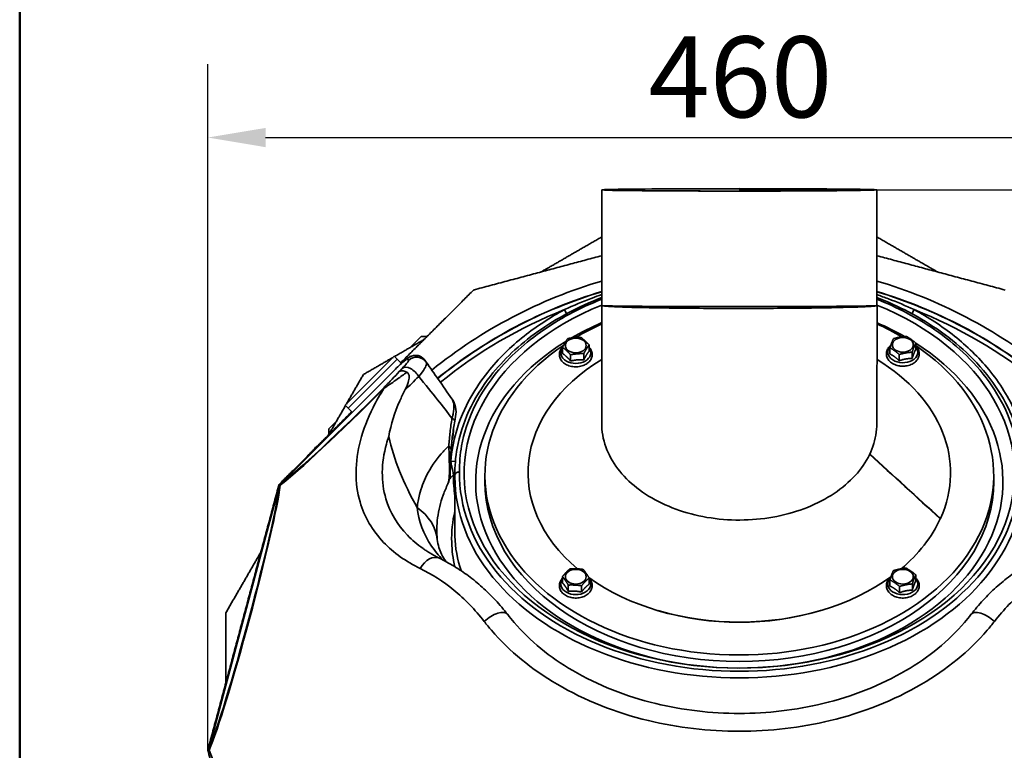
# Model space of a CAD drawing. Units: millimetres. Extents: x 20 to 205, y 5 to 293.
# Drawn here: x 20 to 63, y 83 to 115 of the extents above; entities that cross this region are included whole.
import ezdxf

# ---------------------------------------------------------------- set-up
doc = ezdxf.new("R2010")
doc.units = ezdxf.units.MM
for name, color, linetype, lineweight in [('Bemaßungen(DIN)', 7, 'Continuous', 25), ('Sichtbare Kanten(DIN)', 7, 'Continuous', 35), ('Sichtbare tangentiale Kanten(DIN)', 7, 'Continuous', 35), ('Skizziergeometrie(DIN)', 7, 'Continuous', 50)]:
    doc.layers.add(name, color=color, linetype=linetype, lineweight=lineweight)
doc.styles.add('Aktuell-BSI', font='arial.ttf')
doc.dimstyles.new('STANDARD-DIN-Ortner', dxfattribs={"dimtxt": 3.5, "dimasz": 2.5, "dimexe": 3.175, "dimexo": 0, "dimgap": 0.8, "dimtad": 1, "dimdec": 1, "dimrnd": 1e-08, "dimtxsty": 'Aktuell-BSI', "dimcen": 0.09, "dimdle": 10, "dimclrd": 7, "dimclre": 7, "dimclrt": 7, "dimadec": 0, "dimazin": 2, "dimtfac": 2.857143, "dimtmove": 0, "dimatfit": 3, "dimfxl": 1, "dimtolj": 1, "dimtzin": 0, "dimlwd": 25, "dimlwe": 25, "dimarcsym": 0})

# ---------------------------------------------------------------- blocks, each defined once
blk = doc.blocks.new('Ränder Ortner')
at = {"layer": 'Skizziergeometrie(DIN)'}
blk.add_line((20, 292), (20, 5), dxfattribs=at)
blk = doc.blocks.new('*D14')
at = {"layer": 'Bemaßungen(DIN)', "color": 7, "linetype": 'Continuous', "lineweight": 25, "transparency": 16777216}
for p, q in [((51.117, 107.662), (85.101, 107.662)), ((81.926, 105.162), (81.926, 56.126)), ((67.617, 53.626), (85.101, 53.626))]:
    blk.add_line(p, q, dxfattribs=at)
at = {"layer": 'Bemaßungen(DIN)', "color": 7, "linetype": 'Continuous', "transparency": 16777216}
for points in [[(81.51, 105.162), (82.343, 105.162), (81.926, 107.662)], [(81.51, 56.126), (82.343, 56.126), (81.926, 53.626)]]:
    blk.add_solid(points, dxfattribs=at)
at = {"layer": 'Defpoints', "color": 0, "linetype": 'Continuous', "transparency": 16777216}
for p in [(51.117, 107.662), (67.617, 53.626), (81.926, 53.626)]:
    blk.add_point(p, dxfattribs=at)
at = {"layer": 'Bemaßungen(DIN)', "color": 7, "linetype": 'Continuous', "lineweight": 25, "transparency": 16777216, "insert": (77.552, 76.783), "char_height": 3.5, "attachment_point": 1, "rotation": 90, "style": 'Aktuell-BSI'}
blk.add_mtext('\\A1;540', dxfattribs=at)
blk = doc.blocks.new('*D21')
at = {"layer": 'Bemaßungen(DIN)', "color": 7, "linetype": 'Continuous', "lineweight": 25, "transparency": 16777216}
for p, q in [((28.134, 83.426), (28.134, 113.1)), ((74.1, 83.426), (74.1, 113.1)), ((30.634, 109.925), (71.6, 109.925))]:
    blk.add_line(p, q, dxfattribs=at)
at = {"layer": 'Bemaßungen(DIN)', "color": 7, "linetype": 'Continuous', "transparency": 16777216}
for points in [[(30.634, 110.341), (30.634, 109.508), (28.134, 109.925)], [(71.6, 110.341), (71.6, 109.508), (74.1, 109.925)]]:
    blk.add_solid(points, dxfattribs=at)
at = {"layer": 'Defpoints', "color": 0, "linetype": 'Continuous', "transparency": 16777216}
for p in [(74.1, 109.925), (28.134, 83.426), (74.1, 83.426)]:
    blk.add_point(p, dxfattribs=at)
at = {"layer": 'Bemaßungen(DIN)', "color": 7, "linetype": 'Continuous', "lineweight": 25, "transparency": 16777216, "insert": (47.186, 114.299), "char_height": 3.5, "attachment_point": 1, "style": 'Aktuell-BSI'}
blk.add_mtext('\\A1;460', dxfattribs=at)

msp = doc.modelspace()

# ---------------------------------------------------------------- linework, layer by layer
at = {"layer": 'Sichtbare Kanten(DIN)'}
for p, q in [((45.367, 107.662), (45.167, 107.662)), ((45.367, 107.662), (45.167, 107.662)), ((45.167, 107.662), (45.167, 102.662)), ((45.167, 107.662), (45.167, 102.662)), ((45.367, 107.662), (45.367, 107.662)), ((57.067, 107.662), (57.067, 102.662)), ((45.167, 102.662), (45.167, 102.662)), ((57.076, 102.662), (57.067, 97.554)), ((36.884, 100.843), (37.367, 101.326)), ((37.367, 101.326), (37.621, 101.326)), ((44.619, 100.685), (44.619, 100.956)), ((58.747, 100.765), (58.747, 101.036)), ((43.473, 100.584), (43.473, 100.856)), ((43.821, 100.258), (43.821, 100.53)), ((44.394, 100.309), (44.394, 100.58)), ((57.628, 100.563), (57.628, 100.834)), ((58.032, 100.271), (58.032, 100.542)), ((58.591, 100.372), (58.591, 100.643)), ((34.075, 98.346), (36.197, 100.467)), ((36.197, 100.467), (36.326, 100.338)), ((36.508, 100.156), (36.326, 100.338)), ((37.579, 100.213), (37.526, 100.289)), ((31.244, 94.911), (36.014, 99.681)), ((34.075, 98.346), (34.205, 98.216)), ((34.377, 98.044), (34.205, 98.216)), ((33.367, 97.326), (33.7, 97.659)), ((33.367, 97.082), (33.367, 97.326)), ((32.751, 96.456), (32.804, 96.548)), ((32.829, 96.534), (32.804, 96.548)), ((38.817, 92.83), (38.817, 95.251)), ((40.117, 95.039), (40.117, 95.322)), ((62.117, 95.039), (62.117, 95.322)), ((28.164, 83.436), (31.234, 94.893)), ((59.813, 93.447), (59.8, 93.439)), ((43.47, 90.666), (43.47, 90.937)), ((44.621, 90.603), (44.621, 90.875)), ((57.632, 90.524), (57.632, 90.796)), ((58.744, 90.744), (58.744, 91.016)), ((43.72, 90.297), (43.72, 90.569)), ((44.295, 90.266), (44.295, 90.538)), ((58.045, 90.239), (58.045, 90.51)), ((58.601, 90.349), (58.601, 90.62)), ((47.655, 89.447), (47.603, 89.463)), ((54.578, 89.447), (54.63, 89.463))]:
    msp.add_line(p, q, dxfattribs=at)
for centre, radius, start, end in [((51.117, 83.426), 20.7, 106.7047, 129.0467), ((51.117, 83.426), 20.7, 50.9533, 73.2953), ((37.868, 98.057), 1, 348.9252, 35), ((37.257, 97.285), 1.5, 343.3383, 1.6844), ((37.617, 95.382), 1, 334.2627, 0.3461)]:
    msp.add_arc(centre, radius, start, end, dxfattribs=at)
for centre, major_axis, ratio, start_param, end_param in [((51.117, 107.662), (-5.95, 0), 0.008727, 0.002618, 6.283185), ((51.117, 107.662), (-5.75, 0), 0.008727, 0.002618, 6.283185), ((51.117, 95.393), (-11.9, 0), 0.707107, 5.235988, 10.471976), ((51.117, 102.662), (5.95, 0), 0.008727, 3.144211, 6.283185), ((51.117, 95.039), (-11.4, 0), 0.707107, 5.260729, 5.401998), ((51.117, 95.322), (11, 0), 0.707107, 2.141512, 2.269878), ((51.117, 95.039), (-11.4, 0), 0.707107, 4.035069, 4.162506), ((51.117, 95.322), (11, 0), 0.707107, 0.87777, 0.998478), ((51.117, 95.039), (-11.4, 0), 0.707107, 5.430397, 10.262258), ((51.117, 95.322), (11, 0), 0.707107, 2.332795, 7.0874), ((51.117, 95.426), (-9.136, 0), 0.707107, 5.420989, 6.981871), ((51.117, 95.426), (9.136, 0), 0.707107, 5.971822, 7.144005), ((51.117, 95.039), (11, 0), 0.707107, 3.141593, 6.283185), ((51.117, 95.426), (9.136, 0), 0.707107, 5.584802, 5.9696), ((51.117, 95.426), (9.136, 0), 0.707107, 3.920117, 5.513227), ((51.117, 95.322), (-9, 0), 0.707107, 1.176005, 1.965587), ((51.117, 95.322), (9, 0), 0.707107, 4.317598, 5.10718)]:
    msp.add_ellipse(centre, major_axis=major_axis, ratio=ratio, start_param=start_param, end_param=end_param, dxfattribs=at)
for centre, major_axis in [((44.046, 100.93), (-0.45, 0)), ((58.188, 100.959), (-0.45, 0)), ((44.046, 90.93), (0.45, 0)), ((58.188, 90.93), (-0.45, 0))]:
    msp.add_ellipse(centre, major_axis=major_axis, ratio=0.707107, dxfattribs=at)
for points, weights in [([(42.548, 104.113), (43.84, 104.859), (45.167, 105.625)], [1.02058322453, 1.01614447647, 1.00723123289]), ([(57.067, 105.625), (58.393, 104.859), (59.686, 104.113)], [1.00723123289, 1.01614447647, 1.02058322453]), ([(39.625, 103.33), (42.444, 104.085), (45.167, 104.815)], [1.00722105491, 1.02434396659, 1.02496327109]), ([(57.067, 104.815), (59.79, 104.085), (62.608, 103.33)], [1.02496327109, 1.02434396659, 1.00722105491]), ([(36.48, 100.184), (38.027, 101.732), (39.625, 103.33)], [1.02381933341, 1.02043289269, 1.00722105491]), ([(36.21, 100.454), (36.851, 100.824), (37.486, 101.19)], [1.01513296197, 1.01839955428, 1.02058322453]), ([(43.473, 100.856), (43.585, 101.071), (43.698, 101.232)], [1, 1.15470053838, 1]), ([(43.698, 101.232), (43.984, 101.284), (44.271, 101.282)], [1, 1.15470053838, 1]), ([(44.271, 101.282), (44.445, 101.146), (44.619, 100.956)], [1, 1.15470053838, 1]), ([(44.619, 100.956), (44.506, 100.795), (44.394, 100.58)], [1, 1.15470053838, 1]), ([(57.628, 100.834), (57.706, 101.058), (57.784, 101.227)], [1, 1.15470053838, 1]), ([(57.784, 101.227), (58.064, 101.305), (58.344, 101.328)], [1, 1.15470053838, 1]), ([(58.344, 101.328), (58.545, 101.21), (58.747, 101.036)], [1, 1.15470053838, 1]), ([(58.747, 101.036), (58.669, 100.867), (58.591, 100.643)], [1, 1.15470053838, 1]), ([(43.821, 100.53), (43.647, 100.72), (43.473, 100.856)], [1, 1.15470053838, 1]), ([(43.821, 100.258), (43.647, 100.469), (43.473, 100.584)], [1.06417387323, 1.22880214435, 1.06417387323]), ([(44.394, 100.58), (44.107, 100.582), (43.821, 100.53)], [1, 1.15470053838, 1]), ([(44.619, 100.685), (44.506, 100.544), (44.394, 100.309)], [1.06417387323, 1.22880214435, 1.06417387323]), ([(58.032, 100.542), (57.83, 100.716), (57.628, 100.834)], [1, 1.15470053838, 1]), ([(58.032, 100.271), (57.83, 100.464), (57.628, 100.563)], [1.06417387323, 1.22880214435, 1.06417387323]), ([(58.591, 100.643), (58.312, 100.62), (58.032, 100.542)], [1, 1.15470053838, 1]), ([(58.747, 100.765), (58.669, 100.616), (58.591, 100.372)], [1.06417387323, 1.22880214435, 1.06417387323]), ([(34.865, 99.677), (35.511, 100.05), (36.147, 100.418)], [1.00722105491, 1.01154151146, 1.01481125786]), ([(44.394, 100.309), (44.107, 100.331), (43.821, 100.258)], [1.06417387323, 1.22880214435, 1.06417387323]), ([(58.591, 100.372), (58.312, 100.369), (58.032, 100.271)], [1.06417387323, 1.22880214435, 1.06417387323]), ([(34.125, 98.395), (34.492, 99.032), (34.865, 99.677)], [1.01481125786, 1.01154151146, 1.00722105491]), ([(31.213, 94.917), (32.811, 96.516), (34.358, 98.063)], [1.00722105491, 1.02043280652, 1.02381928923]), ([(33.352, 97.057), (33.719, 97.691), (34.089, 98.333)], [1.02058322453, 1.01839959758, 1.01513309151]), ([(28.134, 83.426), (29.673, 89.172), (31.213, 94.917)], [1.00722105491, 1.04275196656, 1.00722105491]), ([(28.917, 89.374), (29.683, 90.702), (30.43, 91.995)], [1.00722105491, 1.01614194254, 1.02058322453]), ([(43.47, 90.937), (43.633, 91.133), (43.796, 91.274)], [1, 1.15470053838, 1]), ([(43.796, 91.274), (44.084, 91.286), (44.372, 91.243)], [1, 1.15470053838, 1]), ([(44.372, 91.243), (44.497, 91.086), (44.621, 90.875)], [1, 1.15470053838, 1]), ([(57.632, 90.796), (57.703, 91.021), (57.775, 91.191)], [1, 1.15470053838, 1]), ([(57.775, 91.191), (58.053, 91.274), (58.331, 91.301)], [1, 1.15470053838, 1]), ([(58.331, 91.301), (58.538, 91.186), (58.744, 91.016)], [1, 1.15470053838, 1]), ([(43.72, 90.569), (43.595, 90.78), (43.47, 90.937)], [1, 1.15470053838, 1]), ([(44.621, 90.875), (44.458, 90.734), (44.295, 90.538)], [1, 1.15470053838, 1]), ([(58.045, 90.51), (57.838, 90.681), (57.632, 90.796)], [1, 1.15470053838, 1]), ([(58.744, 91.016), (58.672, 90.845), (58.601, 90.62)], [1, 1.15470053838, 1]), ([(58.744, 90.744), (58.672, 90.594), (58.601, 90.349)], [1.06417387323, 1.22880214435, 1.06417387323]), ([(43.72, 90.297), (43.595, 90.529), (43.47, 90.666)], [1.06417387323, 1.22880214435, 1.06417387323]), ([(44.295, 90.538), (44.008, 90.581), (43.72, 90.569)], [1, 1.15470053838, 1]), ([(44.295, 90.266), (44.008, 90.329), (43.72, 90.297)], [1.06417387323, 1.22880214435, 1.06417387323]), ([(44.621, 90.603), (44.458, 90.482), (44.295, 90.266)], [1.06417387323, 1.22880214435, 1.06417387323]), ([(58.045, 90.239), (57.838, 90.429), (57.632, 90.524)], [1.06417387323, 1.22880214435, 1.06417387323]), ([(58.601, 90.62), (58.323, 90.593), (58.045, 90.51)], [1, 1.15470053838, 1]), ([(58.601, 90.349), (58.323, 90.341), (58.045, 90.239)], [1.06417387323, 1.22880214435, 1.06417387323]), ([(28.917, 86.349), (28.917, 87.842), (28.917, 89.374)], [1.02058322453, 1.01614194254, 1.00722105491]), ([(31.213, 71.934), (29.673, 77.68), (28.134, 83.426)], [1.00722105491, 1.04275196656, 1.00722105491])]:
    msp.add_rational_spline(points, weights, degree=2, dxfattribs=at)
for points, knots in [([(45.167, 103.005), (44.155, 102.609), (43.221, 102.112), (41.602, 100.963), (40.912, 100.315), (39.607, 98.65), (39.111, 97.583), (38.845, 96.099), (38.813, 95.71), (38.817, 95.321)], [-69.61874, -69.61874, -69.61874, -69.61874, -66.198126, -66.198126, -62.860258, -62.860258, -58.314387, -58.314387, -56.716344, -56.716344, -56.716344, -56.716344]), ([(57.076, 102.662), (57.076, 102.64), (56.845, 102.619), (56.411, 102.601), (55.971, 102.582), (55.325, 102.567), (54.544, 102.555), (53.758, 102.544), (52.839, 102.537), (51.889, 102.535), (50.938, 102.532), (49.958, 102.534), (49.058, 102.541), (48.163, 102.548), (47.348, 102.559), (46.707, 102.574), (46.063, 102.589), (45.596, 102.608), (45.359, 102.629), (45.25, 102.639), (45.189, 102.649), (45.178, 102.659)], [0, 0, 0, 0, 0.0756972, 0.0756972, 0.0756972, 0.1522401, 0.1522401, 0.1522401, 0.2292322, 0.2292322, 0.2292322, 0.306291, 0.306291, 0.306291, 0.3830707, 0.3830707, 0.3830707, 0.4601871, 0.4601871, 0.4601871, 0.4956944, 0.4956944, 0.4956944, 0.4956944]), ([(63.416, 95.321), (63.419, 95.572), (63.407, 95.824), (63.318, 96.625), (63.182, 97.171), (62.584, 98.708), (61.935, 99.658), (60.337, 101.218), (59.442, 101.856), (57.998, 102.612), (57.541, 102.819), (57.067, 103.005)], [-94.790056, -94.790056, -94.790056, -94.790056, -93.757609, -93.757609, -91.48969, -91.48969, -87.193993, -87.193993, -83.490877, -83.490877, -81.887447, -81.887447, -81.887447, -81.887447]), ([(58.004, 100.054), (57.93, 100.069), (57.859, 100.093), (57.73, 100.157), (57.671, 100.197), (57.576, 100.291), (57.539, 100.344), (57.491, 100.455), (57.478, 100.511), (57.478, 100.623), (57.488, 100.677), (57.53, 100.78), (57.562, 100.83), (57.62, 100.894), (57.641, 100.914), (57.663, 100.933)], [0, 0, 0, 0, 0.338886, 0.338886, 0.675593, 0.675593, 0.998556, 0.998556, 1.293669, 1.293669, 1.57405, 1.57405, 1.867289, 1.867289, 2.008476, 2.008476, 2.008476, 2.008476]), ([(36.014, 99.681), (36.091, 99.758), (36.169, 99.834), (36.318, 99.979), (36.39, 100.047), (36.522, 100.169), (36.581, 100.223), (36.687, 100.314), (36.73, 100.35), (36.805, 100.404), (36.827, 100.422), (36.908, 100.461), (36.937, 100.476), (37.037, 100.499), (37.093, 100.511), (37.237, 100.491), (37.303, 100.473), (37.416, 100.406), (37.462, 100.368), (37.508, 100.313), (37.518, 100.301), (37.526, 100.289)], [5.0055, 5.0055, 5.0055, 5.0055, 5.31966, 5.31966, 5.633819, 5.633819, 5.947978, 5.947978, 6.262137, 6.262137, 6.419217, 6.419217, 6.484353, 6.484353, 6.528476, 6.528476, 6.553903, 6.553903, 6.571584, 6.571584, 6.576297, 6.576297, 6.576297, 6.576297]), ([(44.459, 100.106), (44.396, 100.072), (44.327, 100.046), (44.18, 100.013), (44.103, 100.006), (43.95, 100.009), (43.874, 100.019), (43.729, 100.059), (43.661, 100.087), (43.539, 100.16), (43.486, 100.205), (43.403, 100.305), (43.372, 100.36), (43.338, 100.472), (43.332, 100.528), (43.344, 100.638), (43.36, 100.691), (43.409, 100.784), (43.44, 100.825), (43.476, 100.862)], [0, 0, 0, 0, 0.336046, 0.336046, 0.674903, 0.674903, 1.013757, 1.013757, 1.352518, 1.352518, 1.687126, 1.687126, 2.003106, 2.003106, 2.291561, 2.291561, 2.572952, 2.572952, 2.828213, 2.828213, 2.828213, 2.828213]), ([(44.619, 100.858), (44.637, 100.84), (44.653, 100.82), (44.705, 100.75), (44.731, 100.694), (44.757, 100.581), (44.759, 100.525), (44.74, 100.417), (44.72, 100.365), (44.66, 100.266), (44.619, 100.22), (44.537, 100.152), (44.499, 100.127), (44.459, 100.106)], [4.756251, 4.756251, 4.756251, 4.756251, 4.884418, 4.884418, 5.195571, 5.195571, 5.480781, 5.480781, 5.763863, 5.763863, 6.068571, 6.068571, 6.283185, 6.283185, 6.283185, 6.283185]), ([(58.747, 100.901), (58.757, 100.892), (58.767, 100.882), (58.819, 100.824), (58.853, 100.769), (58.892, 100.658), (58.901, 100.601), (58.894, 100.491), (58.879, 100.437), (58.831, 100.335), (58.795, 100.287), (58.706, 100.199), (58.65, 100.16), (58.525, 100.096), (58.455, 100.072), (58.307, 100.041), (58.23, 100.034), (58.104, 100.039), (58.053, 100.044), (58.004, 100.054)], [3.80435, 3.80435, 3.80435, 3.80435, 3.873703, 3.873703, 4.19249, 4.19249, 4.483304, 4.483304, 4.76405, 4.76405, 5.061469, 5.061469, 5.384481, 5.384481, 5.720955, 5.720955, 6.059832, 6.059832, 6.283185, 6.283185, 6.283185, 6.283185]), ([(38.687, 98.63), (38.507, 98.888), (38.308, 99.172), (37.931, 99.71), (37.758, 99.957), (37.579, 100.213)], [0.161469, 0.161469, 0.161469, 0.161469, 1.581863, 1.581863, 2.688413, 2.688413, 2.688413, 2.688413]), ([(36.741, 99.778), (36.689, 99.805), (36.637, 99.823), (36.552, 99.838), (36.518, 99.839), (36.458, 99.828), (36.433, 99.817), (36.412, 99.8), (36.412, 99.799), (36.411, 99.799)], [-0.4993812, -0.4993812, -0.4993812, -0.4993812, -0.3040623, -0.3040623, -0.152104, -0.152104, 0, 0, 0.0024201, 0.0024201, 0.0024201, 0.0024201]), ([(36.741, 99.778), (36.756, 99.771), (36.769, 99.761), (36.797, 99.733), (36.81, 99.712), (36.833, 99.654), (36.839, 99.614), (36.842, 99.508), (36.829, 99.426), (36.764, 99.217), (36.713, 99.105), (36.659, 99.002)], [1.238722, 1.238722, 1.238722, 1.238722, 1.345155, 1.345155, 1.508043, 1.508043, 1.771036, 1.771036, 2.222701, 2.222701, 2.738307, 2.738307, 2.738307, 2.738307]), ([(36.659, 99.002), (36.579, 98.849), (36.505, 98.694), (36.214, 98.032), (36.056, 97.516), (35.958, 96.996), (35.957, 96.993), (35.957, 96.991)], [2.005131, 2.005131, 2.005131, 2.005131, 2.616973, 2.616973, 4.603181, 4.603181, 4.612585, 4.612585, 4.612585, 4.612585]), ([(38.654, 96.426), (38.669, 96.628), (38.69, 96.833), (38.743, 97.245), (38.774, 97.452), (38.811, 97.661)], [0, 0, 0, 0, 0.699664, 0.699664, 1.399329, 1.399329, 1.399329, 1.399329]), ([(38.811, 97.661), (38.814, 97.675), (38.817, 97.69), (38.823, 97.725), (38.827, 97.746), (38.835, 97.787), (38.838, 97.805), (38.843, 97.832), (38.845, 97.841), (38.848, 97.858), (38.849, 97.863), (38.85, 97.864), (38.85, 97.864), (38.85, 97.864)], [0, 0, 0, 0, 0.0490416, 0.0490416, 0.1275081, 0.1275081, 0.2288576, 0.2288576, 0.3131939, 0.3131939, 0.4467044, 0.4467044, 0.4734525, 0.4734525, 0.4734525, 0.4734525]), ([(57.067, 97.554), (57.066, 96.889), (56.833, 96.224), (56.396, 95.634), (55.955, 95.037), (55.305, 94.518), (54.522, 94.133), (53.734, 93.747), (52.813, 93.497), (51.861, 93.413), (50.91, 93.328), (49.93, 93.409), (49.031, 93.646), (48.137, 93.882), (47.324, 94.272), (46.685, 94.773), (46.045, 95.275), (45.58, 95.889), (45.346, 96.543), (45.226, 96.877), (45.167, 97.221), (45.168, 97.565)], [-3.140365, -3.140365, -3.140365, -3.140365, -2.663464, -2.663464, -2.663464, -2.18129, -2.18129, -2.18129, -1.696563, -1.696563, -1.696563, -1.211809, -1.211809, -1.211809, -0.729228, -0.729228, -0.729228, -0.245224, -0.245224, -0.245224, 0.001231, 0.001231, 0.001231, 0.001231]), ([(38.617, 95.388), (38.617, 95.387), (38.617, 95.395), (38.617, 95.435), (38.617, 95.464), (38.617, 95.54), (38.617, 95.574), (38.618, 95.666), (38.619, 95.728), (38.622, 95.843), (38.624, 95.894), (38.63, 96.047), (38.635, 96.148), (38.645, 96.307), (38.649, 96.367), (38.654, 96.426)], [0.139513, 0.139513, 0.139513, 0.139513, 0.480509, 0.480509, 0.774106, 0.774106, 0.943182, 0.943182, 1.161167, 1.161167, 1.326536, 1.326536, 1.657251, 1.657251, 1.860808, 1.860808, 1.860808, 1.860808]), ([(38.059, 92.537), (38.043, 92.688), (38.036, 92.843), (38.04, 93.16), (38.052, 93.321), (38.095, 93.646), (38.125, 93.809), (38.205, 94.136), (38.255, 94.299), (38.372, 94.625), (38.44, 94.787), (38.518, 94.948)], [9.760051, 9.760051, 9.760051, 9.760051, 11.022495, 11.022495, 12.28494, 12.28494, 13.547384, 13.547384, 14.809829, 14.809829, 16.072273, 16.072273, 16.072273, 16.072273]), ([(38.817, 95.321), (38.817, 95.32), (38.817, 95.32), (38.817, 95.32), (38.817, 95.32), (38.817, 95.32)], [0, 0, 0, 0, 0.000690774, 0.000690774, 0.001000871, 0.001000871, 0.001000871, 0.001000871]), ([(38.817, 95.32), (38.817, 95.315), (38.817, 95.311), (38.817, 95.302), (38.817, 95.297), (38.817, 95.288), (38.817, 95.283), (38.817, 95.274), (38.817, 95.27), (38.817, 95.26), (38.817, 95.256), (38.817, 95.251)], [6.275404973, 6.275404973, 6.275404973, 6.275404973, 6.27696104, 6.27696104, 6.278517107, 6.278517107, 6.280073174, 6.280073174, 6.28162924, 6.28162924, 6.283185307, 6.283185307, 6.283185307, 6.283185307]), ([(31.237, 94.903), (31.233, 94.889), (31.229, 94.874), (31.225, 94.858), (31.225, 94.858), (31.225, 94.858)], [0.14324626, 0.14324626, 0.14324626, 0.14324626, 0.19961813, 0.19961813, 0.2012943, 0.2012943, 0.2012943, 0.2012943]), ([(31.271, 94.937), (31.271, 94.936), (31.27, 94.936), (31.259, 94.925), (31.248, 94.914), (31.237, 94.903)], [-0.00163116, -0.00163116, -0.00163116, -0.00163116, 0, 0, 0.05639919, 0.05639919, 0.05639919, 0.05639919]), ([(31.268, 94.885), (31.268, 94.885), (31.268, 94.885), (31.254, 94.894), (31.244, 94.899), (31.237, 94.903)], [-0.0014778, -0.0014778, -0.0014778, -0.0014778, 0, 0, 0.3213785, 0.3213785, 0.3213785, 0.3213785]), ([(38.45, 91.575), (38.443, 91.585), (38.435, 91.595), (38.353, 91.704), (38.293, 91.801), (38.195, 91.996), (38.156, 92.095), (38.094, 92.304), (38.072, 92.415), (38.059, 92.537)], [2.777539, 2.777539, 2.777539, 2.777539, 2.914475, 2.914475, 4.27183, 4.27183, 5.629185, 5.629185, 6.986541, 6.986541, 6.986541, 6.986541]), ([(38.153, 91.729), (38.101, 91.754), (38.05, 91.78), (37.95, 91.833), (37.9, 91.86), (37.804, 91.915), (37.756, 91.943), (37.663, 92), (37.617, 92.029), (37.528, 92.088), (37.484, 92.118), (37.441, 92.149)], [35.355481, 35.355481, 35.355481, 35.355481, 35.624831, 35.624831, 35.894181, 35.894181, 36.16353, 36.16353, 36.43288, 36.43288, 36.70223, 36.70223, 36.70223, 36.70223]), ([(41.101, 89.289), (40.932, 89.509), (40.755, 89.718), (40.388, 90.114), (40.198, 90.3), (39.809, 90.65), (39.609, 90.813), (39.202, 91.115), (38.995, 91.254), (38.576, 91.509), (38.365, 91.625), (38.153, 91.729)], [0, 0, 0, 0, 0.876395, 0.876395, 1.752789, 1.752789, 2.629184, 2.629184, 3.505578, 3.505578, 4.381973, 4.381973, 4.381973, 4.381973]), ([(61.132, 89.289), (61.302, 89.509), (61.479, 89.718), (61.845, 90.114), (62.035, 90.3), (62.424, 90.65), (62.624, 90.813), (63.031, 91.115), (63.238, 91.254), (63.657, 91.509), (63.869, 91.625), (64.081, 91.729)], [0, 0, 0, 0, 0.876395, 0.876395, 1.752789, 1.752789, 2.629184, 2.629184, 3.505578, 3.505578, 4.381973, 4.381973, 4.381973, 4.381973]), ([(44.621, 90.856), (44.657, 90.818), (44.688, 90.776), (44.736, 90.679), (44.752, 90.622), (44.758, 90.51), (44.75, 90.456), (44.714, 90.351), (44.685, 90.301), (44.607, 90.207), (44.558, 90.165), (44.442, 90.093), (44.375, 90.064), (44.233, 90.022), (44.157, 90.01), (44.004, 90.005), (43.927, 90.011), (43.779, 90.042), (43.708, 90.067), (43.58, 90.132), (43.522, 90.173), (43.429, 90.268), (43.393, 90.321), (43.346, 90.432), (43.335, 90.489), (43.336, 90.6), (43.348, 90.654), (43.391, 90.757), (43.424, 90.806), (43.466, 90.852), (43.468, 90.854), (43.47, 90.856)], [1.421429, 1.421429, 1.421429, 1.421429, 1.679344, 1.679344, 1.977989, 1.977989, 2.258668, 2.258668, 2.54903, 2.54903, 2.865041, 2.865041, 3.19911, 3.19911, 3.537808, 3.537808, 3.876665, 3.876665, 4.215542, 4.215542, 4.551991, 4.551991, 4.873961, 4.873961, 5.167954, 5.167954, 5.448346, 5.448346, 5.742592, 5.742592, 5.756294, 5.756294, 5.756294, 5.756294]), ([(58.681, 90.155), (58.625, 90.115), (58.562, 90.082), (58.424, 90.033), (58.349, 90.018), (58.197, 90.004), (58.12, 90.006), (57.97, 90.029), (57.897, 90.05), (57.763, 90.108), (57.702, 90.145), (57.599, 90.235), (57.558, 90.286), (57.501, 90.395), (57.484, 90.451), (57.475, 90.563), (57.482, 90.618), (57.516, 90.724), (57.544, 90.774), (57.605, 90.851), (57.635, 90.88), (57.668, 90.907)], [0, 0, 0, 0, 0.331436, 0.331436, 0.669791, 0.669791, 1.008667, 1.008667, 1.347564, 1.347564, 1.685153, 1.685153, 2.011953, 2.011953, 2.312094, 2.312094, 2.593037, 2.593037, 2.882304, 2.882304, 3.087833, 3.087833, 3.087833, 3.087833]), ([(58.744, 90.875), (58.746, 90.873), (58.749, 90.87), (58.798, 90.822), (58.836, 90.769), (58.885, 90.659), (58.897, 90.602), (58.898, 90.491), (58.888, 90.436), (58.847, 90.333), (58.815, 90.283), (58.748, 90.209), (58.716, 90.18), (58.681, 90.155)], [4.866453, 4.866453, 4.866453, 4.866453, 4.883654, 4.883654, 5.206842, 5.206842, 5.502218, 5.502218, 5.782604, 5.782604, 6.075613, 6.075613, 6.283185, 6.283185, 6.283185, 6.283185]), ([(61.132, 89.289), (61.044, 89.176), (60.953, 89.063), (60.172, 88.154), (59.307, 87.448), (57.241, 86.236), (56.017, 85.753), (53.559, 85.16), (52.338, 85.018), (51.117, 85.018), (49.896, 85.018), (48.675, 85.16), (46.217, 85.753), (44.993, 86.236), (42.927, 87.448), (42.062, 88.154), (41.281, 89.063), (41.189, 89.176), (41.101, 89.289)], [18.270604, 18.270604, 18.270604, 18.270604, 18.815433, 18.815433, 22.75442, 22.75442, 27.034508, 27.034508, 30.88357, 30.88357, 30.88357, 34.732632, 34.732632, 39.01272, 39.01272, 42.951707, 42.951707, 43.496536, 43.496536, 43.496536, 43.496536]), ([(28.174, 83.471), (28.174, 83.471), (28.174, 83.471), (28.17, 83.455), (28.165, 83.441), (28.162, 83.426)], [-0.0016768, -0.0016768, -0.0016768, -0.0016768, 0, 0, 0.05645571, 0.05645571, 0.05645571, 0.05645571]), ([(28.162, 83.426), (28.17, 83.426), (28.181, 83.426), (28.198, 83.426), (28.198, 83.426), (28.198, 83.426)], [0.0119654, 0.0119654, 0.0119654, 0.0119654, 0.3332593, 0.3332593, 0.3349501, 0.3349501, 0.3349501, 0.3349501]), ([(28.162, 83.426), (28.165, 83.411), (28.17, 83.396), (28.174, 83.381), (28.174, 83.381), (28.174, 83.38)], [0.00001835, 0.00001835, 0.00001835, 0.00001835, 0.05647382, 0.05647382, 0.05815061, 0.05815061, 0.05815061, 0.05815061])]:
    msp.add_open_spline(points, degree=3, knots=knots, dxfattribs=at)
for points in [[(45.167, 97.565), (45.17, 99.263), (45.173, 100.961), (45.176, 102.659)], [(57.067, 102.669), (57.073, 102.667), (57.076, 102.664), (57.076, 102.662)], [(59.807, 93.433), (58.789, 94.363), (57.772, 95.294), (56.754, 96.224)], [(56.761, 96.238), (57.758, 95.326), (58.818, 94.357), (59.813, 93.447)]]:
    msp.add_open_spline(points, degree=3, dxfattribs=at)
at = {"layer": 'Sichtbare tangentiale Kanten(DIN)'}
for p, q in [((57.067, 102.662), (57.076, 102.662)), ((43.651, 102.305), (43.556, 102.481)), ((58.583, 102.305), (58.678, 102.481)), ((34.205, 98.216), (36.326, 100.338)), ((36.763, 100.355), (36.816, 100.279)), ((31.271, 94.937), (36.015, 99.68)), ((36.014, 99.681), (36.015, 99.68)), ((38.839, 95.911), (38.639, 95.927)), ((28.174, 83.471), (31.225, 94.858))]:
    msp.add_line(p, q, dxfattribs=at)
for radius, start, end in [(21.144, 106.3437, 128.9616), (21.144, 51.0384, 73.6563), (20.711, 106.6953, 129.0445), (20.711, 50.9555, 73.3047), (20.5, 111.6437, 129.0863), (20.5, 50.9137, 68.3563), (17.663, 134.9451, 135.0111), (17.165, 136.0419, 136.854)]:
    msp.add_arc((51.117, 83.426), radius, start, end, dxfattribs=at)
for centre, major_axis, ratio, start_param, end_param in [((37.116, 100.002), (0.41, 0.287), 0.998587, 0, 1.745088), ((44.046, 100.612), (0.646, 0), 0.707107, 2.660033, 6.764745), ((58.188, 100.641), (0.646, 0), 0.707107, 2.554334, 6.808325), ((36.045, 99.637), (0.718, 0.718), 0.051607, 6.274061, 7.844857), ((37.169, 99.926), (0.41, 0.287), 0.998587, 0, 1.745088), ((36.897, 99.589), (-0.366, 0.341), 0.568427, 4.162141, 6.21953), ((35.375, 99.168), (-4.52, -4.52), 0.052336, 0.381628, 1.602071), ((35.361, 99.182), (-4.422, -4.422), 0.052336, 0.340968, 1.602071), ((36.084, 98.735), (-0.354, 0.353), 0.031227, 5.951579, 6.2308), ((37.827, 97.836), (0.984, -0.176), 0.2017, 0, 0.534328), ((37.657, 96.503), (0.997, -0.077), 0.344427, 0, 0.469144), ((38.617, 95.479), (0.2, -0.003), 0.991352, 5.525208, 6.283185), ((51.117, 95.393), (-12.1, 0), 0.707107, 6.275138, 9.432825), ((38.617, 95.32), (0.2, 0), 0.707107, 0, 0.008353), ((51.117, 95.251), (-12.3, 0), 0.707107, 0, 3.141593), ((29.594, 89.193), (1.619, 6.041), 0.052336, 3.482561, 5.942217), ((29.613, 89.188), (-1.654, -6.174), 0.052336, 0.381628, 2.759964), ((35.076, 92.219), (2.983, 0.318), 0.753711, 0, 0.707739), ((37.8, 91.011), (0.353, 0.718), 0.683768, 0, 1.529105), ((44.046, 90.612), (0.646, 0), 0.707107, 2.669143, 6.755635), ((58.188, 90.612), (0.646, 0), 0.707107, 2.535627, 6.818611), ((40.468, 88.8), (0.633, 0.489), 0.493877, 0, 1.802457), ((61.765, 88.8), (-0.633, 0.489), 0.493877, 4.480728, 6.283185), ((29.613, 77.664), (1.654, -6.174), 0.052336, 0.381628, 2.759964)]:
    msp.add_ellipse(centre, major_axis=major_axis, ratio=ratio, start_param=start_param, end_param=end_param, dxfattribs=at)
for points, knots in [([(45.167, 103.13), (45.029, 103.083), (44.891, 103.034), (44.349, 102.831), (43.948, 102.664), (43.556, 102.481)], [13.965846, 13.965846, 13.965846, 13.965846, 14.406912, 14.406912, 15.714101, 15.714101, 15.714101, 15.714101]), ([(58.678, 102.481), (58.312, 102.651), (57.94, 102.808), (57.399, 103.013), (57.233, 103.073), (57.067, 103.13)], [0, 0, 0, 0, 1.216312, 1.216312, 1.74822, 1.74822, 1.74822, 1.74822]), ([(39.017, 95.461), (39.013, 95.839), (39.044, 96.217), (39.301, 97.655), (39.782, 98.691), (41.057, 100.316), (41.732, 100.951), (43.302, 102.066), (44.197, 102.546), (45.167, 102.931)], [56.712295, 56.712295, 56.712295, 56.712295, 58.314387, 58.314387, 62.860258, 62.860258, 66.198126, 66.198126, 69.5354, 69.5354, 69.5354, 69.5354]), ([(57.067, 102.931), (57.508, 102.756), (57.935, 102.561), (59.334, 101.828), (60.213, 101.201), (61.778, 99.674), (62.409, 98.747), (62.99, 97.256), (63.121, 96.727), (63.207, 95.95), (63.219, 95.706), (63.216, 95.461)], [81.970787, 81.970787, 81.970787, 81.970787, 83.490877, 83.490877, 87.193993, 87.193993, 91.48969, 91.48969, 93.757609, 93.757609, 94.794105, 94.794105, 94.794105, 94.794105]), ([(43.556, 102.481), (42.943, 102.149), (42.356, 101.769), (41.231, 100.877), (40.699, 100.358), (39.968, 99.44), (39.723, 99.079), (39.239, 98.216), (39.02, 97.703), (38.752, 96.765), (38.675, 96.348), (38.639, 95.927)], [-8.538778, -8.538778, -8.538778, -8.538778, -6.448501, -6.448501, -4.23313, -4.23313, -2.927832, -2.927832, -1.265361, -1.265361, 0, 0, 0, 0]), ([(63.594, 95.927), (63.559, 96.348), (63.481, 96.764), (63.287, 97.446), (63.19, 97.718), (62.783, 98.67), (62.382, 99.31), (61.466, 100.425), (60.962, 100.909), (59.873, 101.772), (59.289, 102.15), (58.678, 102.481)], [-8.538988, -8.538988, -8.538988, -8.538988, -7.273637, -7.273637, -6.410845, -6.410845, -4.167185, -4.167185, -2.083593, -2.083593, 0, 0, 0, 0]), ([(36.816, 100.279), (36.819, 100.276), (36.816, 100.267), (36.795, 100.232), (36.769, 100.196), (36.683, 100.094), (36.62, 100.024), (36.544, 99.942)], [0, 0, 0, 0, 0.233879, 0.233879, 0.608085, 0.608085, 1.016733, 1.016733, 1.016733, 1.016733]), ([(37.253, 99.588), (37.364, 99.717), (37.449, 99.833), (37.559, 100.016), (37.587, 100.086), (37.597, 100.169), (37.592, 100.195), (37.579, 100.213)], [-1.016733, -1.016733, -1.016733, -1.016733, -0.608085, -0.608085, -0.233879, -0.233879, 0, 0, 0, 0]), ([(36.411, 99.799), (36.311, 99.693), (36.21, 99.587), (36.048, 99.416), (35.987, 99.353), (35.892, 99.254), (35.859, 99.219), (35.81, 99.169), (35.794, 99.153), (35.763, 99.121), (35.747, 99.105), (35.731, 99.088)], [1.244136, 1.244136, 1.244136, 1.244136, 1.734163, 1.734163, 2.02319, 2.02319, 2.17511, 2.17511, 2.243664, 2.243664, 2.312217, 2.312217, 2.312217, 2.312217]), ([(35.753, 99.073), (35.781, 99.094), (35.808, 99.113), (35.86, 99.15), (35.885, 99.167), (35.964, 99.221), (36.014, 99.256), (36.156, 99.354), (36.242, 99.413), (36.473, 99.577), (36.61, 99.677), (36.741, 99.778)], [-2.312217, -2.312217, -2.312217, -2.312217, -2.243664, -2.243664, -2.17511, -2.17511, -2.02319, -2.02319, -1.734163, -1.734163, -1.209968, -1.209968, -1.209968, -1.209968]), ([(37.253, 99.588), (37.54, 99.237), (37.814, 98.9), (38.292, 98.301), (38.501, 98.035), (38.692, 97.786)], [-3.027369, -3.027369, -3.027369, -3.027369, -1.581863, -1.581863, -0.327978, -0.327978, -0.327978, -0.327978]), ([(35.753, 99.073), (35.578, 98.801), (35.421, 98.526), (35.042, 97.772), (34.858, 97.292), (34.611, 96.351), (34.547, 95.89), (34.541, 95), (34.598, 94.571), (34.906, 93.511), (35.253, 92.919), (36.167, 91.966), (36.703, 91.587), (37.324, 91.282)], [-48.057584, -48.057584, -48.057584, -48.057584, -46.941651, -46.941651, -45.008494, -45.008494, -43.100117, -43.100117, -41.191741, -41.191741, -38.100518, -38.100518, -35.355481, -35.355481, -35.355481, -35.355481]), ([(38.687, 98.63), (38.692, 98.623), (38.697, 98.615), (38.726, 98.567), (38.746, 98.518), (38.768, 98.416), (38.774, 98.371), (38.778, 98.257), (38.774, 98.185), (38.755, 98.044), (38.742, 97.978), (38.716, 97.87), (38.705, 97.828), (38.692, 97.786)], [-0.4734525, -0.4734525, -0.4734525, -0.4734525, -0.4467044, -0.4467044, -0.3131939, -0.3131939, -0.2288576, -0.2288576, -0.1275081, -0.1275081, -0.0490416, -0.0490416, 0, 0, 0, 0]), ([(38.692, 97.786), (38.661, 97.585), (38.634, 97.383), (38.589, 96.984), (38.572, 96.786), (38.558, 96.589)], [-1.399329, -1.399329, -1.399329, -1.399329, -0.699664, -0.699664, 0, 0, 0, 0]), ([(37.441, 92.149), (37.193, 92.324), (36.967, 92.516), (36.325, 93.181), (36.008, 93.715), (35.729, 94.666), (35.677, 95.049), (35.685, 95.843), (35.744, 96.253), (35.887, 96.776), (35.92, 96.883), (35.957, 96.991)], [36.70223, 36.70223, 36.70223, 36.70223, 38.100518, 38.100518, 41.191741, 41.191741, 43.100117, 43.100117, 45.008494, 45.008494, 45.501334, 45.501334, 45.501334, 45.501334]), ([(35.957, 96.991), (36.07, 96.491), (36.228, 95.991), (36.425, 95.498), (36.638, 94.961), (36.897, 94.432), (37.187, 93.923)], [34.752783, 34.752783, 34.752783, 34.752783, 37.968287, 37.968287, 37.968287, 41.468109, 41.468109, 41.468109, 41.468109]), ([(38.558, 96.589), (38.442, 96.481), (38.331, 96.365), (37.98, 95.963), (37.766, 95.648), (37.465, 95.045), (37.36, 94.767), (37.24, 94.297), (37.206, 94.111), (37.187, 93.923)], [-16.20554, -16.20554, -16.20554, -16.20554, -15.170595, -15.170595, -12.775833, -12.775833, -10.933709, -10.933709, -9.760051, -9.760051, -9.760051, -9.760051]), ([(38.558, 96.589), (38.56, 96.513), (38.562, 96.434), (38.568, 96.223), (38.572, 96.085), (38.578, 95.871), (38.579, 95.798), (38.582, 95.63), (38.583, 95.535), (38.581, 95.385), (38.579, 95.327), (38.571, 95.187), (38.564, 95.123), (38.544, 95.015), (38.532, 94.975), (38.518, 94.947)], [-1.860808, -1.860808, -1.860808, -1.860808, -1.657251, -1.657251, -1.326536, -1.326536, -1.161167, -1.161167, -0.943182, -0.943182, -0.774106, -0.774106, -0.480509, -0.480509, -0.139513, -0.139513, -0.139513, -0.139513]), ([(38.639, 95.927), (38.649, 95.867), (38.66, 95.806), (38.684, 95.683), (38.697, 95.62), (38.719, 95.516), (38.729, 95.474), (38.745, 95.407), (38.751, 95.381), (38.758, 95.352), (38.76, 95.344), (38.761, 95.341)], [0, 0, 0, 0, 0.1393775, 0.1393775, 0.2897723, 0.2897723, 0.4075081, 0.4075081, 0.5073727, 0.5073727, 0.569788, 0.569788, 0.569788, 0.569788]), ([(39.017, 95.461), (38.998, 95.462), (38.979, 95.46), (38.941, 95.452), (38.922, 95.446), (38.895, 95.433), (38.885, 95.427), (38.876, 95.421), (38.862, 95.411), (38.849, 95.399), (38.828, 95.371), (38.821, 95.353), (38.817, 95.331), (38.817, 95.326), (38.817, 95.321)], [-0.0011361, -0.0011361, -0.0011361, -0.0011361, 0.1131615, 0.1131615, 0.2349229, 0.2349229, 0.3110238, 0.3110238, 0.3110238, 0.4309529, 0.4309529, 0.5827357, 0.5827357, 0.6231837, 0.6231837, 0.6231837, 0.6231837]), ([(38.817, 95.32), (38.817, 95.324), (38.818, 95.329), (38.821, 95.351), (38.828, 95.369), (38.849, 95.397), (38.862, 95.409), (38.876, 95.419), (38.885, 95.426), (38.895, 95.431), (38.922, 95.445), (38.941, 95.451), (38.979, 95.459), (38.998, 95.461), (39.017, 95.461)], [-0.6200728, -0.6200728, -0.6200728, -0.6200728, -0.5827357, -0.5827357, -0.4309529, -0.4309529, -0.3110238, -0.3110238, -0.3110238, -0.2349229, -0.2349229, -0.1131615, -0.1131615, 0.0011361, 0.0011361, 0.0011361, 0.0011361]), ([(38.761, 95.341), (38.759, 95.24), (38.759, 95.068), (38.782, 94.714), (38.796, 94.57), (38.817, 94.413)], [-4.650168, -4.650168, -4.650168, -4.650168, -2.325084, -2.325084, -1.026549, -1.026549, -1.026549, -1.026549]), ([(38.817, 95.321), (38.817, 95.321), (38.817, 95.321), (38.817, 95.321), (38.817, 95.321), (38.817, 95.321), (38.817, 95.321), (38.817, 95.321)], [-0.003453869, -0.003453869, -0.003453869, -0.003453869, -0.002469789, -0.002469789, -0.000895261, -0.000895261, 0, 0, 0, 0]), ([(37.187, 93.923), (37.25, 93.33), (37.46, 92.767), (37.947, 92.047), (38.111, 91.848), (38.295, 91.657)], [-6.986541, -6.986541, -6.986541, -6.986541, -3.450492, -3.450492, -2.010174, -2.010174, -2.010174, -2.010174]), ([(38.817, 93.761), (38.713, 93.318), (38.667, 92.868), (38.69, 92.066), (38.736, 91.712), (38.818, 91.362)], [-52.025133, -52.025133, -52.025133, -52.025133, -49.868821, -49.868821, -48.170798, -48.170798, -48.170798, -48.170798]), ([(39.083, 91.192), (38.922, 91.684), (38.833, 92.185), (38.817, 92.734), (38.817, 92.782), (38.817, 92.83)], [47.423144, 47.423144, 47.423144, 47.423144, 49.868821, 49.868821, 50.1016, 50.1016, 50.1016, 50.1016]), ([(37.324, 91.282), (37.819, 91.038), (38.309, 90.729), (39.243, 89.967), (39.686, 89.513), (40.088, 88.992)], [-4.381973, -4.381973, -4.381973, -4.381973, -2.190986, -2.190986, 0, 0, 0, 0]), ([(62.146, 88.992), (62.548, 89.513), (62.991, 89.967), (63.924, 90.729), (64.414, 91.038), (64.91, 91.282)], [0, 0, 0, 0, 2.190986, 2.190986, 4.381973, 4.381973, 4.381973, 4.381973]), ([(40.088, 88.992), (40.188, 88.863), (40.292, 88.736), (41.176, 87.706), (42.144, 86.919), (44.432, 85.577), (45.774, 85.049), (48.459, 84.401), (49.788, 84.246), (51.117, 84.246), (52.446, 84.246), (53.774, 84.401), (56.459, 85.049), (57.802, 85.577), (60.089, 86.919), (61.057, 87.706), (61.942, 88.736), (62.046, 88.863), (62.146, 88.992)], [-43.496536, -43.496536, -43.496536, -43.496536, -42.951707, -42.951707, -39.01272, -39.01272, -34.732632, -34.732632, -30.88357, -30.88357, -30.88357, -27.034508, -27.034508, -22.75442, -22.75442, -18.815433, -18.815433, -18.270604, -18.270604, -18.270604, -18.270604])]:
    msp.add_open_spline(points, degree=3, knots=knots, dxfattribs=at)
for points in [[(36.544, 99.942), (36.499, 99.894), (36.455, 99.846), (36.411, 99.799)], [(36.659, 99.002), (36.853, 99.193), (37.05, 99.388), (37.253, 99.588)]]:
    msp.add_open_spline(points, degree=3, dxfattribs=at)

# ---------------------------------------------------------------- block references
msp.add_blockref('Ränder Ortner', (0, 0))

# ---------------------------------------------------------------- dimensions: what is measured, and where the dimension line sits
at = {"layer": 'Bemaßungen(DIN)', "color": 7, "linetype": 'Continuous', "lineweight": 25}
for base, p1, p2, angle, picture, middle in [((74.1, 109.925), (28.134, 83.426), (74.1, 83.426), 180, '*D21', (51.117, 109.925)), ((81.926, 53.626), (51.117, 107.662), (67.617, 53.626), 90, '*D14', (81.926, 80.644))]:
    dim = msp.add_linear_dim(base=base, p1=p1, p2=p2, angle=angle, dimstyle='STANDARD-DIN-Ortner', override={"dimgap": 0.8, "dimdec": 0, "dimlfac": 10, "dimtol": 0, "dimlim": 0, "dimtp": 0, "dimtm": 0, "dimtdec": 0, "dimtofl": 0, "dimatfit": 1}, dxfattribs=at)
    dim.commit()
    dim.dimension.update_dxf_attribs({"geometry": picture, "text_midpoint": middle, "dimtype": 160})

doc.saveas('drawing.dxf')
